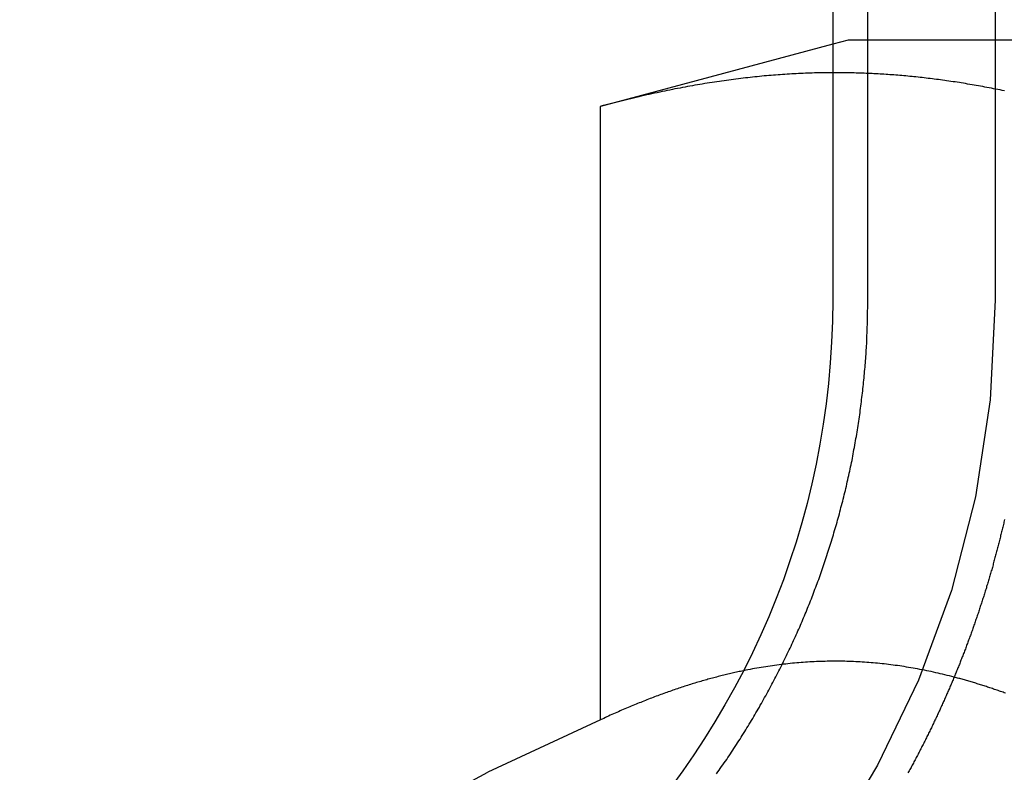
# Model space of a CAD drawing. Extents: x 0 to 1285, y -485 to 116.
# Drawn here: x 1035 to 1041, y 28 to 33 of the extents above; entities that cross this region are included whole.
import ezdxf

# ---------------------------------------------------------------- set-up
doc = ezdxf.new("R2010")
doc.units = 0
doc.header["$LTSCALE"] = 20
doc.linetypes.add('AUSGEZOGEN', pattern=[0])
doc.linetypes.add('VERDECKT', pattern=[0.375, 0.25, -0.125])
doc.layers.get('0').update_dxf_attribs({"linetype": 'AUSGEZOGEN'})
doc.layers.add('STEMPEL', color=3, linetype='AUSGEZOGEN')

# ---------------------------------------------------------------- blocks, each defined once
blk = doc.blocks.new('A$CEA27CF7E')
at = {"color": 3, "linetype": 'AUSGEZOGEN', "extrusion": (-2e-16, 1, -2e-16)}
for p, q in [((-110, 50), (-110, 31)), ((-109.78409, 31), (-109.78409, 37.5)), ((-110, 32.57457), (-111.4286, 32.19178)), ((-111.4286, 28.41933), (-111.4286, 32.19178)), ((-111.4286, 28.41933), (-112.11998, 28.09694))]:
    blk.add_line(p, q, dxfattribs=at)
at = {"color": 1, "linetype": 'VERDECKT', "extrusion": (-2e-16, 1, -2e-16)}
for p, q in [((-109, 50), (-109, 31)), ((-109.9051, 32.6), (-110, 32.57457)), ((-108.79031, 32.6), (-109.9051, 32.6))]:
    blk.add_line(p, q, dxfattribs=at)
at = {"color": 3}
for points in [[(-110, 32.399, 0), (-110.014, 32.3989, 0), (-110.028, 32.3988, 0), (-110.042, 32.3987, 0), (-110.056, 32.3985, 0), (-110.07, 32.3983, 0), (-110.084, 32.398, 0), (-110.098, 32.3977, 0), (-110.112, 32.3973, 0), (-110.126, 32.3969, 0), (-110.14, 32.3965, 0), (-110.154, 32.396, 0), (-110.168, 32.3955, 0), (-110.182, 32.3949, 0), (-110.196, 32.3943, 0), (-110.21, 32.3937, 0), (-110.224, 32.393, 0), (-110.238, 32.3922, 0), (-110.252, 32.3914, 0), (-110.266, 32.3906, 0), (-110.28, 32.3898, 0), (-110.294, 32.3889, 0), (-110.308, 32.3879, 0), (-110.322, 32.3869, 0), (-110.336, 32.3859, 0), (-110.351, 32.3848, 0), (-110.365, 32.3837, 0), (-110.379, 32.3825, 0), (-110.393, 32.3813, 0), (-110.407, 32.3801, 0), (-110.422, 32.3788, 0), (-110.436, 32.3774, 0), (-110.45, 32.3761, 0), (-110.465, 32.3746, 0), (-110.479, 32.3732, 0), (-110.493, 32.3717, 0), (-110.508, 32.3701, 0), (-110.522, 32.3685, 0), (-110.537, 32.3668, 0), (-110.551, 32.3652, 0), (-110.565, 32.3634, 0), (-110.58, 32.3616, 0), (-110.595, 32.3598, 0), (-110.609, 32.3579, 0), (-110.624, 32.356, 0), (-110.638, 32.3541, 0), (-110.653, 32.3521, 0), (-110.668, 32.35, 0), (-110.683, 32.3479, 0), (-110.697, 32.3458, 0), (-110.712, 32.3436, 0), (-110.727, 32.3413, 0), (-110.742, 32.339, 0), (-110.757, 32.3367, 0), (-110.772, 32.3343, 0), (-110.787, 32.3319, 0), (-110.802, 32.3294, 0), (-110.817, 32.3269, 0), (-110.832, 32.3243, 0), (-110.847, 32.3217, 0), (-110.862, 32.319, 0), (-110.878, 32.3163, 0), (-110.893, 32.3135, 0), (-110.908, 32.3107, 0), (-110.924, 32.3078, 0), (-110.939, 32.3049, 0), (-110.954, 32.3019, 0), (-110.97, 32.2989, 0), (-110.986, 32.2958, 0), (-111.001, 32.2926, 0), (-111.017, 32.2895, 0), (-111.033, 32.2862, 0), (-111.048, 32.2829, 0), (-111.064, 32.2796, 0), (-111.08, 32.2762, 0), (-111.096, 32.2727, 0), (-111.112, 32.2692, 0), (-111.128, 32.2657, 0), (-111.144, 32.2621, 0), (-111.16, 32.2584, 0), (-111.177, 32.2547, 0), (-111.193, 32.2509, 0), (-111.209, 32.247, 0), (-111.226, 32.2432, 0), (-111.242, 32.2392, 0), (-111.259, 32.2352, 0), (-111.276, 32.2311, 0), (-111.292, 32.227, 0), (-111.309, 32.2228, 0), (-111.326, 32.2186, 0), (-111.343, 32.2142, 0), (-111.36, 32.2099, 0), (-111.377, 32.2054, 0), (-111.394, 32.201, 0), (-111.411, 32.1964, 0), (-111.429, 32.1918, 0)], [(-110.714, 28.0878, 0), (-110.706, 28.0989, 0), (-110.698, 28.1099, 0), (-110.691, 28.121, 0), (-110.683, 28.1321, 0), (-110.675, 28.1432, 0), (-110.667, 28.1543, 0), (-110.66, 28.1655, 0), (-110.652, 28.1767, 0), (-110.644, 28.1879, 0), (-110.637, 28.1991, 0), (-110.629, 28.2103, 0), (-110.622, 28.2216, 0), (-110.614, 28.2329, 0), (-110.607, 28.2442, 0), (-110.599, 28.2556, 0), (-110.592, 28.2669, 0), (-110.585, 28.2783, 0), (-110.577, 28.2897, 0), (-110.57, 28.3011, 0), (-110.563, 28.3126, 0), (-110.556, 28.324, 0), (-110.548, 28.3355, 0), (-110.541, 28.347, 0), (-110.534, 28.3585, 0), (-110.527, 28.37, 0), (-110.52, 28.3815, 0), (-110.513, 28.3931, 0), (-110.506, 28.4046, 0), (-110.499, 28.4162, 0), (-110.492, 28.4278, 0), (-110.485, 28.4394, 0), (-110.479, 28.451, 0), (-110.472, 28.4626, 0), (-110.465, 28.4743, 0), (-110.458, 28.4859, 0), (-110.451, 28.4976, 0), (-110.445, 28.5092, 0), (-110.438, 28.5209, 0), (-110.432, 28.5326, 0), (-110.425, 28.5443, 0), (-110.419, 28.556, 0), (-110.412, 28.5677, 0), (-110.406, 28.5794, 0), (-110.399, 28.5911, 0), (-110.393, 28.6029, 0), (-110.386, 28.6146, 0), (-110.38, 28.6263, 0), (-110.374, 28.6381, 0), (-110.368, 28.6498, 0), (-110.361, 28.6615, 0), (-110.355, 28.6733, 0), (-110.349, 28.685, 0), (-110.343, 28.6968, 0), (-110.337, 28.7085, 0), (-110.331, 28.7203, 0), (-110.325, 28.7321, 0), (-110.319, 28.7438, 0), (-110.313, 28.7556, 0), (-110.307, 28.7673, 0), (-110.302, 28.7791, 0), (-110.296, 28.7908, 0), (-110.29, 28.8026, 0), (-110.284, 28.8143, 0), (-110.279, 28.826, 0), (-110.273, 28.8378, 0), (-110.267, 28.8495, 0), (-110.262, 28.8612, 0), (-110.256, 28.8729, 0), (-110.251, 28.8846, 0), (-110.245, 28.8963, 0), (-110.24, 28.908, 0), (-110.235, 28.9197, 0), (-110.229, 28.9314, 0), (-110.224, 28.9431, 0), (-110.219, 28.9547, 0), (-110.214, 28.9664, 0), (-110.209, 28.978, 0), (-110.203, 28.9896, 0), (-110.198, 29.0012, 0), (-110.193, 29.0128, 0), (-110.188, 29.0244, 0), (-110.183, 29.036, 0), (-110.179, 29.0476, 0), (-110.174, 29.0591, 0), (-110.169, 29.0707, 0), (-110.164, 29.0822, 0), (-110.159, 29.0937, 0), (-110.155, 29.1053, 0), (-110.15, 29.1168, 0), (-110.145, 29.1285, 0), (-110.141, 29.1401, 0), (-110.136, 29.1519, 0), (-110.131, 29.1636, 0), (-110.127, 29.1754, 0), (-110.122, 29.1872, 0), (-110.118, 29.1991, 0), (-110.113, 29.211, 0), (-110.109, 29.2229, 0), (-110.104, 29.2349, 0), (-110.1, 29.2469, 0), (-110.095, 29.2589, 0), (-110.091, 29.271, 0), (-110.086, 29.2831, 0), (-110.082, 29.2953, 0), (-110.078, 29.3074, 0), (-110.073, 29.3196, 0), (-110.069, 29.3319, 0), (-110.065, 29.3442, 0), (-110.06, 29.3565, 0), (-110.056, 29.3688, 0), (-110.052, 29.3812, 0), (-110.048, 29.3936, 0), (-110.044, 29.406, 0), (-110.04, 29.4185, 0), (-110.035, 29.4309, 0), (-110.031, 29.4435, 0), (-110.027, 29.456, 0), (-110.023, 29.4686, 0), (-110.019, 29.4812, 0), (-110.015, 29.4938, 0), (-110.011, 29.5064, 0), (-110.007, 29.5191, 0), (-110.004, 29.5318, 0), (-110, 29.5445, 0), (-109.996, 29.5573, 0), (-109.992, 29.5701, 0), (-109.988, 29.5829, 0), (-109.984, 29.5957, 0), (-109.981, 29.6085, 0), (-109.977, 29.6214, 0), (-109.973, 29.6343, 0), (-109.97, 29.6472, 0), (-109.966, 29.6601, 0), (-109.963, 29.673, 0), (-109.959, 29.686, 0), (-109.956, 29.699, 0), (-109.952, 29.712, 0), (-109.949, 29.725, 0), (-109.945, 29.7381, 0), (-109.942, 29.7511, 0), (-109.938, 29.7642, 0), (-109.935, 29.7773, 0), (-109.932, 29.7904, 0), (-109.929, 29.8035, 0), (-109.925, 29.8166, 0), (-109.922, 29.8298, 0), (-109.919, 29.843, 0), (-109.916, 29.8562, 0), (-109.913, 29.8693, 0), (-109.91, 29.8826, 0), (-109.907, 29.8958, 0), (-109.904, 29.909, 0), (-109.901, 29.9222, 0), (-109.898, 29.9355, 0), (-109.895, 29.9488, 0), (-109.892, 29.962, 0), (-109.89, 29.9753, 0), (-109.887, 29.9886, 0), (-109.884, 30.0019, 0), (-109.881, 30.0152, 0), (-109.879, 30.0286, 0), (-109.876, 30.0419, 0), (-109.874, 30.0552, 0), (-109.871, 30.0686, 0), (-109.869, 30.0819, 0), (-109.866, 30.0953, 0), (-109.864, 30.1086, 0), (-109.861, 30.122, 0), (-109.859, 30.1353, 0), (-109.857, 30.1487, 0), (-109.854, 30.1621, 0), (-109.852, 30.1755, 0), (-109.85, 30.1888, 0), (-109.848, 30.2022, 0), (-109.846, 30.2156, 0), (-109.844, 30.229, 0), (-109.842, 30.2423, 0), (-109.84, 30.2557, 0), (-109.838, 30.2691, 0), (-109.836, 30.2825, 0), (-109.834, 30.2958, 0), (-109.832, 30.3092, 0), (-109.83, 30.3226, 0), (-109.828, 30.3359, 0), (-109.827, 30.3493, 0), (-109.825, 30.3626, 0), (-109.823, 30.376, 0), (-109.822, 30.3893, 0), (-109.82, 30.4027, 0), (-109.818, 30.416, 0), (-109.817, 30.4293, 0), (-109.815, 30.4426, 0), (-109.814, 30.4559, 0), (-109.813, 30.4692, 0), (-109.811, 30.4825, 0), (-109.81, 30.4958, 0), (-109.808, 30.509, 0), (-109.807, 30.5223, 0), (-109.806, 30.5355, 0), (-109.805, 30.5488, 0), (-109.804, 30.562, 0), (-109.802, 30.5752, 0), (-109.801, 30.5884, 0), (-109.8, 30.6015, 0), (-109.799, 30.6147, 0), (-109.798, 30.6278, 0), (-109.797, 30.641, 0), (-109.796, 30.6541, 0), (-109.795, 30.6672, 0), (-109.795, 30.6802, 0), (-109.794, 30.6933, 0), (-109.793, 30.7063, 0), (-109.792, 30.7194, 0), (-109.791, 30.7324, 0), (-109.791, 30.7454, 0), (-109.79, 30.7583, 0), (-109.789, 30.7713, 0), (-109.789, 30.7842, 0), (-109.788, 30.7971, 0), (-109.788, 30.8099, 0), (-109.787, 30.8228, 0), (-109.787, 30.8356, 0), (-109.786, 30.8484, 0), (-109.786, 30.8612, 0), (-109.786, 30.874, 0), (-109.785, 30.8867, 0), (-109.785, 30.8994, 0), (-109.785, 30.9121, 0), (-109.785, 30.9247, 0), (-109.785, 30.9373, 0), (-109.784, 30.9499, 0), (-109.784, 30.9625, 0), (-109.784, 30.975, 0), (-109.784, 30.9875, 0), (-109.784, 31, 0)], [(-108.943, 29.651, 0), (-108.945, 29.6434, 0), (-108.947, 29.6358, 0), (-108.948, 29.6281, 0), (-108.95, 29.6205, 0), (-108.952, 29.6129, 0), (-108.954, 29.6053, 0), (-108.955, 29.5978, 0), (-108.957, 29.5902, 0), (-108.959, 29.5826, 0), (-108.961, 29.575, 0), (-108.963, 29.5674, 0), (-108.965, 29.5599, 0), (-108.967, 29.5523, 0), (-108.968, 29.5447, 0), (-108.97, 29.5372, 0), (-108.972, 29.5296, 0), (-108.974, 29.5221, 0), (-108.976, 29.5145, 0), (-108.978, 29.507, 0), (-108.98, 29.4994, 0), (-108.982, 29.4919, 0), (-108.984, 29.4844, 0), (-108.986, 29.4769, 0), (-108.988, 29.4694, 0), (-108.99, 29.4618, 0), (-108.992, 29.4543, 0), (-108.994, 29.4468, 0), (-108.996, 29.4393, 0), (-108.998, 29.4318, 0), (-109, 29.4244, 0), (-109.002, 29.4169, 0), (-109.004, 29.4094, 0), (-109.006, 29.4019, 0), (-109.008, 29.3945, 0), (-109.01, 29.387, 0), (-109.012, 29.3796, 0), (-109.014, 29.3721, 0), (-109.016, 29.3647, 0), (-109.018, 29.3572, 0), (-109.02, 29.3498, 0), (-109.022, 29.3424, 0), (-109.025, 29.335, 0), (-109.027, 29.3276, 0), (-109.029, 29.3202, 0), (-109.031, 29.3128, 0), (-109.033, 29.3054, 0), (-109.035, 29.298, 0), (-109.037, 29.2906, 0), (-109.04, 29.2832, 0), (-109.042, 29.2759, 0), (-109.044, 29.2685, 0), (-109.046, 29.2612, 0), (-109.048, 29.2538, 0), (-109.051, 29.2465, 0), (-109.053, 29.2391, 0), (-109.055, 29.2318, 0), (-109.057, 29.2245, 0), (-109.06, 29.2172, 0), (-109.062, 29.2099, 0), (-109.064, 29.2026, 0), (-109.066, 29.1953, 0), (-109.069, 29.188, 0), (-109.071, 29.1807, 0), (-109.073, 29.1735, 0), (-109.076, 29.1662, 0), (-109.078, 29.159, 0), (-109.08, 29.1517, 0), (-109.083, 29.1445, 0), (-109.085, 29.1373, 0), (-109.087, 29.13, 0), (-109.09, 29.1228, 0), (-109.092, 29.1156, 0), (-109.094, 29.1084, 0), (-109.097, 29.1012, 0), (-109.099, 29.0941, 0), (-109.102, 29.0869, 0), (-109.104, 29.0797, 0), (-109.106, 29.0726, 0), (-109.109, 29.0654, 0), (-109.111, 29.0583, 0), (-109.114, 29.0511, 0), (-109.116, 29.044, 0), (-109.119, 29.0369, 0), (-109.121, 29.0298, 0), (-109.123, 29.0227, 0), (-109.126, 29.0156, 0), (-109.128, 29.0085, 0), (-109.131, 29.0014, 0), (-109.133, 28.9944, 0), (-109.136, 28.9873, 0), (-109.138, 28.9803, 0), (-109.141, 28.9732, 0), (-109.143, 28.9662, 0), (-109.146, 28.9592, 0), (-109.148, 28.9522, 0), (-109.151, 28.9452, 0), (-109.153, 28.9382, 0), (-109.156, 28.9312, 0), (-109.159, 28.9243, 0), (-109.161, 28.9173, 0), (-109.164, 28.9103, 0), (-109.166, 28.9034, 0), (-109.169, 28.8965, 0), (-109.171, 28.8895, 0), (-109.174, 28.8826, 0), (-109.177, 28.8757, 0), (-109.179, 28.8688, 0), (-109.182, 28.8619, 0), (-109.184, 28.8551, 0), (-109.187, 28.8482, 0), (-109.19, 28.8414, 0), (-109.192, 28.8345, 0), (-109.195, 28.8277, 0), (-109.197, 28.8208, 0), (-109.2, 28.814, 0), (-109.203, 28.8072, 0), (-109.205, 28.8004, 0), (-109.208, 28.7937, 0), (-109.211, 28.7869, 0), (-109.213, 28.7801, 0), (-109.216, 28.7734, 0), (-109.219, 28.7666, 0), (-109.221, 28.7599, 0), (-109.224, 28.7532, 0), (-109.227, 28.7465, 0), (-109.23, 28.7398, 0), (-109.232, 28.7331, 0), (-109.235, 28.7264, 0), (-109.238, 28.7198, 0), (-109.24, 28.7131, 0), (-109.243, 28.7065, 0), (-109.246, 28.6998, 0), (-109.249, 28.6932, 0), (-109.251, 28.6866, 0), (-109.254, 28.6799, 0), (-109.257, 28.6733, 0), (-109.26, 28.6666, 0), (-109.263, 28.6599, 0), (-109.265, 28.6533, 0), (-109.268, 28.6466, 0), (-109.271, 28.6399, 0), (-109.274, 28.6333, 0), (-109.277, 28.6266, 0), (-109.28, 28.6199, 0), (-109.282, 28.6132, 0), (-109.285, 28.6065, 0), (-109.288, 28.5998, 0), (-109.291, 28.5931, 0), (-109.294, 28.5864, 0), (-109.297, 28.5797, 0), (-109.3, 28.573, 0), (-109.303, 28.5663, 0), (-109.306, 28.5596, 0), (-109.309, 28.5529, 0), (-109.312, 28.5461, 0), (-109.315, 28.5394, 0), (-109.318, 28.5327, 0), (-109.321, 28.526, 0), (-109.324, 28.5192, 0), (-109.327, 28.5125, 0), (-109.33, 28.5057, 0), (-109.333, 28.499, 0), (-109.336, 28.4923, 0), (-109.339, 28.4855, 0), (-109.342, 28.4788, 0), (-109.345, 28.472, 0), (-109.349, 28.4653, 0), (-109.352, 28.4585, 0), (-109.355, 28.4518, 0), (-109.358, 28.445, 0), (-109.361, 28.4383, 0), (-109.364, 28.4315, 0), (-109.368, 28.4247, 0), (-109.371, 28.418, 0), (-109.374, 28.4112, 0), (-109.377, 28.4044, 0), (-109.38, 28.3977, 0), (-109.384, 28.3909, 0), (-109.387, 28.3841, 0), (-109.39, 28.3774, 0), (-109.393, 28.3706, 0), (-109.397, 28.3638, 0), (-109.4, 28.3571, 0), (-109.403, 28.3503, 0), (-109.407, 28.3435, 0), (-109.41, 28.3367, 0), (-109.413, 28.3299, 0), (-109.417, 28.3232, 0), (-109.42, 28.3164, 0), (-109.423, 28.3096, 0), (-109.427, 28.3028, 0), (-109.43, 28.2961, 0), (-109.434, 28.2893, 0), (-109.437, 28.2825, 0), (-109.44, 28.2757, 0), (-109.444, 28.2689, 0), (-109.447, 28.2622, 0), (-109.451, 28.2554, 0), (-109.454, 28.2486, 0), (-109.458, 28.2418, 0), (-109.461, 28.2351, 0), (-109.465, 28.2283, 0), (-109.468, 28.2215, 0), (-109.472, 28.2147, 0), (-109.475, 28.208, 0), (-109.479, 28.2012, 0), (-109.482, 28.1944, 0), (-109.486, 28.1876, 0), (-109.489, 28.1809, 0), (-109.493, 28.1741, 0), (-109.497, 28.1673, 0), (-109.5, 28.1606, 0), (-109.504, 28.1538, 0), (-109.508, 28.147, 0), (-109.511, 28.1403, 0), (-109.515, 28.1335, 0), (-109.518, 28.1267, 0), (-109.522, 28.12, 0), (-109.526, 28.1132, 0), (-109.53, 28.1065, 0), (-109.533, 28.0997, 0), (-109.537, 28.093, 0)], [(-110.549, 28.7214, 0), (-110.558, 28.7196, 0), (-110.567, 28.7178, 0), (-110.575, 28.716, 0), (-110.584, 28.7142, 0), (-110.592, 28.7123, 0), (-110.601, 28.7104, 0), (-110.609, 28.7084, 0), (-110.618, 28.7065, 0), (-110.627, 28.7045, 0), (-110.635, 28.7025, 0), (-110.644, 28.7004, 0), (-110.653, 28.6983, 0), (-110.661, 28.6962, 0), (-110.67, 28.6941, 0), (-110.679, 28.692, 0), (-110.688, 28.6898, 0), (-110.696, 28.6876, 0), (-110.705, 28.6853, 0), (-110.714, 28.683, 0), (-110.723, 28.6807, 0), (-110.731, 28.6784, 0), (-110.74, 28.6761, 0), (-110.749, 28.6737, 0), (-110.758, 28.6713, 0), (-110.767, 28.6688, 0), (-110.775, 28.6663, 0), (-110.784, 28.6638, 0), (-110.793, 28.6613, 0), (-110.802, 28.6588, 0), (-110.811, 28.6562, 0), (-110.82, 28.6535, 0), (-110.829, 28.6509, 0), (-110.838, 28.6482, 0), (-110.847, 28.6455, 0), (-110.856, 28.6428, 0), (-110.865, 28.64, 0), (-110.874, 28.6372, 0), (-110.883, 28.6344, 0), (-110.892, 28.6315, 0), (-110.901, 28.6286, 0), (-110.91, 28.6257, 0), (-110.919, 28.6228, 0), (-110.928, 28.6198, 0), (-110.937, 28.6168, 0), (-110.946, 28.6137, 0), (-110.955, 28.6106, 0), (-110.964, 28.6075, 0), (-110.974, 28.6044, 0), (-110.983, 28.6012, 0), (-110.992, 28.598, 0), (-111.001, 28.5948, 0), (-111.011, 28.5915, 0), (-111.02, 28.5882, 0), (-111.029, 28.5849, 0), (-111.038, 28.5816, 0), (-111.048, 28.5782, 0), (-111.057, 28.5747, 0), (-111.067, 28.5713, 0), (-111.076, 28.5678, 0), (-111.085, 28.5643, 0), (-111.095, 28.5607, 0), (-111.104, 28.5571, 0), (-111.114, 28.5535, 0), (-111.123, 28.5499, 0), (-111.133, 28.5462, 0), (-111.142, 28.5425, 0), (-111.152, 28.5387, 0), (-111.161, 28.5349, 0), (-111.171, 28.5311, 0), (-111.18, 28.5272, 0), (-111.19, 28.5234, 0), (-111.2, 28.5194, 0), (-111.209, 28.5155, 0), (-111.219, 28.5115, 0), (-111.229, 28.5075, 0), (-111.239, 28.5034, 0), (-111.248, 28.4993, 0), (-111.258, 28.4952, 0), (-111.268, 28.491, 0), (-111.278, 28.4868, 0), (-111.288, 28.4825, 0), (-111.298, 28.4783, 0), (-111.308, 28.474, 0), (-111.318, 28.4696, 0), (-111.327, 28.4652, 0), (-111.337, 28.4608, 0), (-111.347, 28.4563, 0), (-111.358, 28.4519, 0), (-111.368, 28.4473, 0), (-111.378, 28.4427, 0), (-111.388, 28.4381, 0), (-111.398, 28.4335, 0), (-111.408, 28.4288, 0), (-111.418, 28.4241, 0), (-111.429, 28.4193, 0)], [(-108.937, 28.5835, 0), (-108.945, 28.5862, 0), (-108.952, 28.5888, 0), (-108.96, 28.5915, 0), (-108.967, 28.5941, 0), (-108.974, 28.5966, 0), (-108.982, 28.5992, 0), (-108.989, 28.6017, 0), (-108.996, 28.6042, 0), (-109.004, 28.6067, 0), (-109.011, 28.6092, 0), (-109.018, 28.6117, 0), (-109.026, 28.6141, 0), (-109.033, 28.6165, 0), (-109.04, 28.6189, 0), (-109.047, 28.6213, 0), (-109.055, 28.6237, 0), (-109.062, 28.626, 0), (-109.069, 28.6284, 0), (-109.076, 28.6307, 0), (-109.083, 28.6329, 0), (-109.091, 28.6352, 0), (-109.098, 28.6375, 0), (-109.105, 28.6397, 0), (-109.112, 28.6419, 0), (-109.119, 28.6441, 0), (-109.126, 28.6463, 0), (-109.133, 28.6484, 0), (-109.141, 28.6505, 0), (-109.148, 28.6527, 0), (-109.155, 28.6547, 0), (-109.162, 28.6568, 0), (-109.169, 28.6589, 0), (-109.176, 28.6609, 0), (-109.183, 28.6629, 0), (-109.19, 28.6649, 0), (-109.197, 28.6669, 0), (-109.204, 28.6689, 0), (-109.211, 28.6708, 0), (-109.218, 28.6728, 0), (-109.225, 28.6747, 0), (-109.232, 28.6766, 0), (-109.239, 28.6784, 0), (-109.246, 28.6803, 0), (-109.253, 28.6821, 0)]]:
    blk.add_polyline3d(points, dxfattribs=at)
at = {"color": 1}
for points in [[(-108.943, 32.2873, 0), (-108.957, 32.2901, 0), (-108.97, 32.2928, 0), (-108.984, 32.2955, 0), (-108.997, 32.2982, 0), (-109.011, 32.3008, 0), (-109.024, 32.3034, 0), (-109.037, 32.306, 0), (-109.051, 32.3085, 0), (-109.064, 32.311, 0), (-109.077, 32.3135, 0), (-109.091, 32.3159, 0), (-109.104, 32.3182, 0), (-109.117, 32.3206, 0), (-109.13, 32.3229, 0), (-109.143, 32.3251, 0), (-109.156, 32.3273, 0), (-109.17, 32.3295, 0), (-109.183, 32.3317, 0), (-109.196, 32.3338, 0), (-109.209, 32.3359, 0), (-109.221, 32.3379, 0), (-109.234, 32.3399, 0), (-109.247, 32.3419, 0), (-109.26, 32.3438, 0), (-109.273, 32.3457, 0), (-109.286, 32.3476, 0), (-109.299, 32.3494, 0), (-109.311, 32.3512, 0), (-109.324, 32.353, 0), (-109.337, 32.3547, 0), (-109.349, 32.3564, 0), (-109.362, 32.358, 0), (-109.375, 32.3597, 0), (-109.387, 32.3613, 0), (-109.4, 32.3628, 0), (-109.412, 32.3643, 0), (-109.425, 32.3658, 0), (-109.438, 32.3673, 0), (-109.45, 32.3687, 0), (-109.463, 32.3701, 0), (-109.475, 32.3714, 0), (-109.488, 32.3727, 0), (-109.5, 32.374, 0), (-109.512, 32.3753, 0), (-109.525, 32.3765, 0), (-109.537, 32.3777, 0), (-109.55, 32.3788, 0), (-109.562, 32.38, 0), (-109.574, 32.3811, 0), (-109.587, 32.3821, 0), (-109.599, 32.3831, 0), (-109.611, 32.3841, 0), (-109.623, 32.3851, 0), (-109.636, 32.386, 0), (-109.648, 32.3869, 0), (-109.66, 32.3878, 0), (-109.672, 32.3886, 0), (-109.685, 32.3894, 0), (-109.697, 32.3902, 0), (-109.709, 32.3909, 0), (-109.721, 32.3916, 0), (-109.733, 32.3923, 0), (-109.746, 32.3929, 0), (-109.758, 32.3935, 0), (-109.77, 32.3941, 0), (-109.782, 32.3946, 0), (-109.794, 32.3951, 0), (-109.806, 32.3956, 0), (-109.819, 32.3961, 0), (-109.831, 32.3965, 0), (-109.843, 32.3969, 0), (-109.855, 32.3972, 0), (-109.867, 32.3975, 0), (-109.879, 32.3978, 0), (-109.891, 32.3981, 0), (-109.903, 32.3983, 0), (-109.915, 32.3985, 0), (-109.927, 32.3987, 0), (-109.94, 32.3988, 0), (-109.952, 32.3989, 0), (-109.964, 32.399, 0), (-109.976, 32.399, 0), (-109.988, 32.399, 0), (-110, 32.399, 0)], [(-109.253, 28.6821, 0), (-109.267, 28.6858, 0), (-109.282, 28.6895, 0), (-109.296, 28.693, 0), (-109.31, 28.6965, 0), (-109.324, 28.6999, 0), (-109.338, 28.7032, 0), (-109.352, 28.7065, 0), (-109.366, 28.7096, 0), (-109.38, 28.7128, 0), (-109.394, 28.7158, 0), (-109.408, 28.7187, 0), (-109.422, 28.7216, 0), (-109.436, 28.7245, 0), (-109.45, 28.7272, 0), (-109.464, 28.7299, 0), (-109.478, 28.7325, 0), (-109.492, 28.735, 0), (-109.505, 28.7375, 0), (-109.519, 28.7398, 0), (-109.533, 28.7422, 0), (-109.547, 28.7444, 0), (-109.56, 28.7466, 0), (-109.574, 28.7487, 0), (-109.588, 28.7507, 0), (-109.601, 28.7527, 0), (-109.615, 28.7546, 0), (-109.629, 28.7564, 0), (-109.642, 28.7582, 0), (-109.656, 28.7599, 0), (-109.669, 28.7615, 0), (-109.683, 28.763, 0), (-109.696, 28.7645, 0), (-109.71, 28.7659, 0), (-109.724, 28.7673, 0), (-109.737, 28.7686, 0), (-109.751, 28.7698, 0), (-109.764, 28.7709, 0), (-109.778, 28.772, 0), (-109.791, 28.773, 0), (-109.804, 28.7739, 0), (-109.818, 28.7748, 0), (-109.831, 28.7756, 0), (-109.845, 28.7764, 0), (-109.858, 28.777, 0), (-109.872, 28.7776, 0), (-109.885, 28.7782, 0), (-109.899, 28.7786, 0), (-109.912, 28.779, 0), (-109.925, 28.7794, 0), (-109.939, 28.7796, 0), (-109.952, 28.7798, 0), (-109.966, 28.78, 0), (-109.979, 28.78, 0), (-109.992, 28.78, 0), (-110.006, 28.7799, 0), (-110.019, 28.7798, 0), (-110.033, 28.7796, 0), (-110.046, 28.7793, 0), (-110.06, 28.779, 0), (-110.073, 28.7786, 0), (-110.086, 28.7781, 0), (-110.1, 28.7776, 0), (-110.113, 28.777, 0), (-110.127, 28.7763, 0), (-110.14, 28.7755, 0), (-110.154, 28.7747, 0), (-110.167, 28.7739, 0), (-110.181, 28.7729, 0), (-110.194, 28.7719, 0), (-110.208, 28.7708, 0), (-110.221, 28.7697, 0), (-110.235, 28.7685, 0), (-110.248, 28.7672, 0), (-110.262, 28.7658, 0), (-110.275, 28.7644, 0), (-110.289, 28.7629, 0), (-110.302, 28.7614, 0), (-110.316, 28.7597, 0), (-110.329, 28.758, 0), (-110.343, 28.7563, 0), (-110.357, 28.7544, 0), (-110.37, 28.7525, 0), (-110.384, 28.7506, 0), (-110.398, 28.7485, 0), (-110.411, 28.7464, 0), (-110.425, 28.7442, 0), (-110.439, 28.742, 0), (-110.453, 28.7396, 0), (-110.466, 28.7373, 0), (-110.48, 28.7348, 0), (-110.494, 28.7323, 0), (-110.508, 28.7296, 0), (-110.522, 28.727, 0), (-110.535, 28.7242, 0), (-110.549, 28.7214, 0)]]:
    blk.add_polyline3d(points, dxfattribs=at)
at = {"color": 3, "linetype": 'AUSGEZOGEN', "extrusion": (0, -2e-16, -1)}
for centre, radius, start, end in [((115, 31), 5, 180, 270), ((111.6551, 27.1), 1.1, 332.723098, 65)]:
    blk.add_arc(centre, radius, start, end, dxfattribs=at)
at = {"color": 1, "linetype": 'VERDECKT', "extrusion": (0, -2e-16, -1)}
blk.add_arc((115, 31), 6, 180, 270, dxfattribs=at)

msp = doc.modelspace()

# ---------------------------------------------------------------- block references
at = {"layer": 'STEMPEL'}
msp.add_blockref('A$CEA27CF7E', (1150, 0), dxfattribs=at)

doc.saveas('drawing.dxf')
